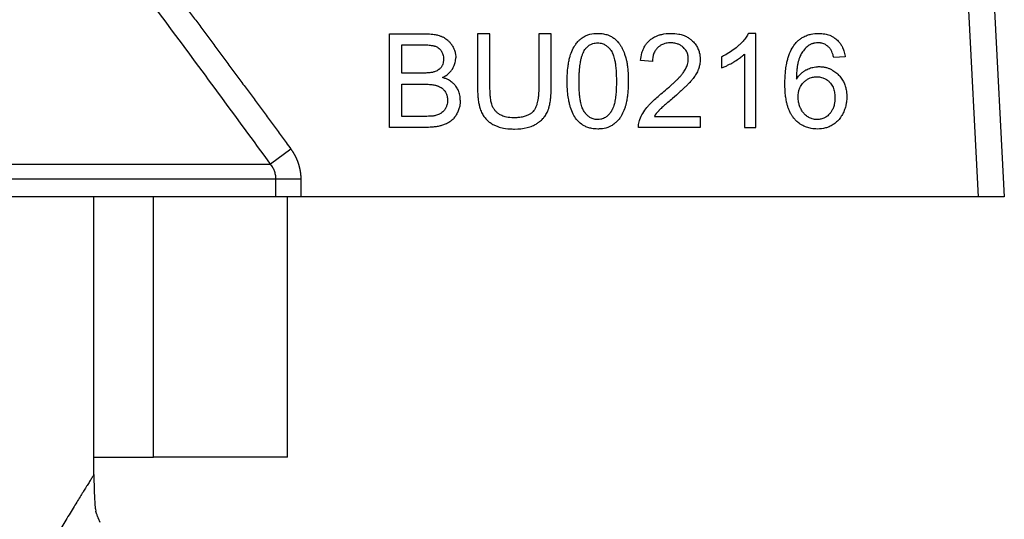
# Model space of a CAD drawing. Units: millimetres. Extents: x 0 to 21737, y -7 to 14850.
# Drawn here: x 10023 to 10050, y 11989 to 12003 of the extents above; entities that cross this region are included whole.
import ezdxf

# ---------------------------------------------------------------- set-up
doc = ezdxf.new("R2010")
doc.units = ezdxf.units.MM
doc.linetypes.add('K5LT_THIN', pattern=[0])
doc.layers.add('R', color=1, linetype='Continuous', true_color=0xff0000)
doc.layers.add('WELDING', color=7, linetype='Continuous', true_color=0xffffff)

msp = doc.modelspace()

# ---------------------------------------------------------------- linework, layer by layer
at = {"layer": 'R', "color": 7, "linetype": 'K5LT_THIN', "lineweight": 30}
for p, q in [((10048.864, 12014.018), (10049.681, 11998.429)), ((10049.598, 12014.057), (10050.417, 11998.429)), ((10033.047, 12003.039), (10034.039, 12003.039)), ((10033.047, 12000.393), (10033.047, 12003.039)), ((10035.885, 12003.039), (10035.534, 12003.039)), ((10035.534, 12003.039), (10035.534, 12001.51)), ((10035.885, 12001.512), (10035.885, 12003.039)), ((10037.264, 12003.039), (10037.264, 12001.512)), ((10037.615, 12003.039), (10037.264, 12003.039)), ((10037.615, 12001.51), (10037.615, 12003.039)), ((10043.399, 12003.049), (10043.189, 12003.049)), ((10043.399, 12000.393), (10043.399, 12003.049)), ((10033.398, 12001.928), (10033.398, 12002.726)), ((10033.398, 12002.726), (10033.926, 12002.726)), ((10040.475, 12002.25), (10040.14, 12002.285)), ((10042.425, 12002.385), (10042.425, 12002.071)), ((10043.074, 12002.462), (10043.074, 12000.393)), ((10045.92, 12002.389), (10045.597, 12002.363)), ((10033.969, 12001.928), (10033.398, 12001.928)), ((10033.398, 12001.615), (10034.009, 12001.615)), ((10033.398, 12000.705), (10033.398, 12001.615)), ((10034.057, 12000.705), (10033.398, 12000.705)), ((10040.531, 12000.705), (10041.828, 12000.705)), ((10041.828, 12000.705), (10041.828, 12000.393)), ((10034.055, 12000.393), (10033.047, 12000.393)), ((10041.828, 12000.393), (10040.079, 12000.393)), ((10043.074, 12000.393), (10043.399, 12000.393)), ((10030.262, 11999.776), (10029.687, 11999.354)), ((9997.647, 11999.354), (10029.687, 11999.354)), ((10029.837, 11998.933), (9997.497, 11998.933)), ((10030.54, 11998.933), (10029.837, 11998.933)), ((10029.837, 11998.429), (10029.837, 11998.933)), ((10030.54, 11998.933), (10030.54, 11998.429)), ((10029.837, 11998.429), (10009.992, 11998.429)), ((10024.692, 11990.59), (10024.692, 11998.429)), ((10026.376, 11991.079), (10026.376, 11998.429)), ((10030.54, 11998.429), (10029.837, 11998.429)), ((10030.167, 11991.079), (10030.167, 11998.429)), ((10049.681, 11998.429), (10030.54, 11998.429)), ((10050.417, 11998.429), (10049.681, 11998.429)), ((10024.692, 11991.079), (10026.376, 11991.079)), ((10030.167, 11991.079), (10026.376, 11991.079))]:
    msp.add_line(p, q, dxfattribs=at)
at = {"layer": 'WELDING', "color": 7, "linetype": 'K5LT_THIN', "lineweight": 30}
for p, q in [((10024.707, 11990.009), (10024.708, 11989.993)), ((10024.708, 11989.993), (10024.709, 11989.971)), ((10024.709, 11989.971), (10024.71, 11989.939)), ((10024.71, 11989.939), (10024.712, 11989.894)), ((10024.712, 11989.894), (10024.716, 11989.827)), ((10024.716, 11989.827), (10024.723, 11989.734)), ((10024.723, 11989.734), (10024.729, 11989.674)), ((10024.729, 11989.674), (10024.73, 11989.67)), ((10024.73, 11989.67), (10024.731, 11989.662)), ((10024.731, 11989.662), (10024.733, 11989.646)), ((10024.733, 11989.646), (10024.738, 11989.616)), ((10024.738, 11989.616), (10024.749, 11989.563)), ((10024.77, 11989.486), (10024.749, 11989.563)), ((10024.818, 11989.357), (10024.86, 11989.244))]:
    msp.add_line(p, q, dxfattribs=at)
for points, knots in [([(10025.792, 12005.779), (10025.868, 12005.679), (10025.944, 12005.579), (10026.098, 12005.377), (10026.174, 12005.275), (10026.328, 12005.072), (10026.405, 12004.971), (10026.558, 12004.768), (10026.634, 12004.666), (10026.787, 12004.463), (10026.864, 12004.361), (10027.017, 12004.158), (10027.093, 12004.056), (10027.246, 12003.852), (10027.322, 12003.75), (10027.474, 12003.547), (10027.55, 12003.445), (10027.703, 12003.241), (10027.779, 12003.139), (10027.931, 12002.935), (10028.007, 12002.832), (10028.158, 12002.628), (10028.234, 12002.526), (10028.386, 12002.322), (10028.462, 12002.219), (10028.613, 12002.015), (10028.689, 12001.913), (10028.84, 12001.708), (10028.916, 12001.606), (10029.067, 12001.401), (10029.142, 12001.298), (10029.293, 12001.094), (10029.369, 12000.991), (10029.52, 12000.786), (10029.595, 12000.684), (10029.746, 12000.479), (10029.821, 12000.376), (10029.972, 12000.171), (10030.047, 12000.068), (10030.169, 11999.902), (10030.215, 11999.839), (10030.262, 11999.776)], [0, 0, 0, 0, 1.009999, 1.009999, 2.029978, 2.029978, 3.049945, 3.049945, 4.069904, 4.069904, 5.089861, 5.089861, 6.109819, 6.109819, 7.129781, 7.129781, 8.14975, 8.14975, 9.169727, 9.169727, 10.189714, 10.189714, 11.209711, 11.209711, 12.229717, 12.229717, 13.249732, 13.249732, 14.269754, 14.269754, 15.289782, 15.289782, 16.309812, 16.309812, 17.329843, 17.329843, 18.34987, 18.34987, 19.36989, 19.36989, 20, 20, 20, 20]), ([(10034.039, 12003.039), (10034.101, 12003.039), (10034.192, 12003.035), (10034.319, 12003.019), (10034.407, 12003), (10034.475, 12002.979), (10034.519, 12002.961), (10034.551, 12002.946), (10034.592, 12002.925), (10034.64, 12002.895), (10034.695, 12002.852), (10034.752, 12002.796), (10034.791, 12002.745), (10034.83, 12002.683), (10034.862, 12002.624), (10034.894, 12002.535), (10034.913, 12002.45), (10034.917, 12002.389), (10034.917, 12002.361)], [0, 0, 0, 0, 2.841602, 4.154211, 5.772428, 6.949584, 7.423628, 7.92286, 8.566998, 9.508525, 10.487673, 11.763436, 13.138644, 13.442234, 15.069565, 16.201695, 17.742598, 19, 19, 19, 19]), ([(10038.067, 12001.698), (10038.067, 12001.769), (10038.07, 12001.907), (10038.086, 12002.094), (10038.11, 12002.25), (10038.133, 12002.352), (10038.155, 12002.43), (10038.189, 12002.53), (10038.24, 12002.641), (10038.314, 12002.755), (10038.375, 12002.828), (10038.431, 12002.88), (10038.489, 12002.926), (10038.557, 12002.968), (10038.64, 12003.003), (10038.761, 12003.039), (10038.856, 12003.049), (10038.93, 12003.049)], [0, 0, 0, 0, 2.149736, 4.140155, 5.548494, 6.836101, 7.235894, 7.992356, 9.980887, 10.843959, 12.054322, 12.809304, 13.110565, 14.238363, 15.192523, 15.791477, 18, 18, 18, 18]), ([(10038.93, 12003.049), (10038.984, 12003.049), (10039.081, 12003.041), (10039.202, 12003.01), (10039.282, 12002.975), (10039.352, 12002.936), (10039.429, 12002.882), (10039.492, 12002.819), (10039.534, 12002.766), (10039.554, 12002.738), (10039.584, 12002.692), (10039.634, 12002.603), (10039.677, 12002.5), (10039.705, 12002.416), (10039.717, 12002.377), (10039.725, 12002.348), (10039.733, 12002.318), (10039.743, 12002.276), (10039.756, 12002.211), (10039.771, 12002.109), (10039.784, 12001.97), (10039.79, 12001.828), (10039.791, 12001.733), (10039.791, 12001.698)], [0, 0, 0, 0, 2.159895, 3.832652, 4.946173, 5.653377, 6.991661, 8.698089, 9.180766, 9.6496, 10.097758, 11.37129, 13.681787, 14.519754, 14.909343, 15.304868, 15.716192, 16.138942, 17.015995, 18.366658, 20.219879, 22.568318, 24, 24, 24, 24]), ([(10040.14, 12002.285), (10040.146, 12002.355), (10040.167, 12002.474), (10040.215, 12002.605), (10040.262, 12002.692), (10040.31, 12002.764), (10040.364, 12002.823), (10040.414, 12002.868), (10040.456, 12002.9), (10040.509, 12002.934), (10040.573, 12002.968), (10040.65, 12002.998), (10040.791, 12003.038), (10040.911, 12003.049), (10040.999, 12003.049)], [0, 0, 0, 0, 2.502486, 4.15866, 4.881998, 5.962681, 7.1712, 7.666665, 8.311329, 9.029353, 9.853007, 10.84205, 11.905516, 15, 15, 15, 15]), ([(10040.999, 12003.049), (10041.072, 12003.049), (10041.19, 12003.04), (10041.335, 12003.001), (10041.422, 12002.964), (10041.496, 12002.923), (10041.548, 12002.886), (10041.588, 12002.851), (10041.637, 12002.805), (10041.699, 12002.734), (10041.762, 12002.625), (10041.812, 12002.487), (10041.824, 12002.381), (10041.824, 12002.315)], [0, 0, 0, 0, 2.48268, 3.958736, 5.061312, 5.707823, 6.799769, 7.235675, 7.491389, 9.077046, 10.403765, 11.771185, 14, 14, 14, 14]), ([(10043.189, 12003.049), (10043.171, 12003.012), (10043.125, 12002.936), (10043.045, 12002.837), (10042.973, 12002.762), (10042.919, 12002.711), (10042.792, 12002.597), (10042.627, 12002.486), (10042.466, 12002.405), (10042.425, 12002.385)], [0, 0, 0, 0, 1.202645, 2.572748, 3.71297, 4.218055, 4.752866, 8.680696, 10, 10, 10, 10]), ([(10044.502, 12002.746), (10044.525, 12002.774), (10044.561, 12002.813), (10044.622, 12002.869), (10044.689, 12002.919), (10044.768, 12002.964), (10044.843, 12002.995), (10044.902, 12003.014), (10045.007, 12003.041), (10045.097, 12003.049), (10045.168, 12003.049)], [0, 0, 0, 0, 1.56398, 2.309486, 3.573484, 5.210323, 6.290102, 7.083957, 7.914385, 11, 11, 11, 11]), ([(10045.168, 12003.049), (10045.227, 12003.049), (10045.335, 12003.04), (10045.464, 12003.004), (10045.56, 12002.96), (10045.624, 12002.919), (10045.68, 12002.875), (10045.731, 12002.826), (10045.786, 12002.76), (10045.842, 12002.668), (10045.89, 12002.548), (10045.912, 12002.451), (10045.919, 12002.395), (10045.92, 12002.389)], [0, 0, 0, 0, 2.246468, 4.078733, 5.089688, 6.225496, 6.960165, 7.805493, 8.902999, 10.223514, 11.885973, 13.783847, 14, 14, 14, 14]), ([(10033.926, 12002.726), (10033.97, 12002.726), (10034.038, 12002.725), (10034.128, 12002.721), (10034.191, 12002.715), (10034.243, 12002.708), (10034.279, 12002.702), (10034.303, 12002.696), (10034.33, 12002.689), (10034.362, 12002.677), (10034.405, 12002.656), (10034.445, 12002.627), (10034.481, 12002.591), (10034.504, 12002.56), (10034.521, 12002.532), (10034.538, 12002.498), (10034.564, 12002.428), (10034.572, 12002.366), (10034.572, 12002.321)], [0, 0, 0, 0, 2.877524, 4.404091, 5.805182, 7.003705, 7.78976, 8.197521, 8.581395, 9.576743, 10.404958, 11.692158, 12.801523, 13.655027, 14.201176, 14.939977, 16.102856, 19, 19, 19, 19]), ([(10038.402, 12001.698), (10038.402, 12001.768), (10038.404, 12001.877), (10038.413, 12002.023), (10038.424, 12002.126), (10038.437, 12002.211), (10038.452, 12002.294), (10038.472, 12002.376), (10038.5, 12002.459), (10038.531, 12002.529), (10038.555, 12002.572), (10038.569, 12002.591)], [0, 0, 0, 0, 2.759981, 4.274874, 5.689328, 6.799375, 7.673956, 8.985398, 10.090476, 11.08387, 12, 12, 12, 12]), ([(10038.569, 12002.591), (10038.586, 12002.616), (10038.617, 12002.653), (10038.666, 12002.697), (10038.709, 12002.725), (10038.751, 12002.747), (10038.822, 12002.773), (10038.881, 12002.781), (10038.926, 12002.781)], [0, 0, 0, 0, 1.921652, 3.078592, 4.191984, 5.216016, 6.126132, 9, 9, 9, 9]), ([(10038.926, 12002.781), (10038.951, 12002.781), (10038.995, 12002.777), (10039.057, 12002.762), (10039.107, 12002.742), (10039.147, 12002.72), (10039.197, 12002.685), (10039.238, 12002.648), (10039.27, 12002.61), (10039.284, 12002.592), (10039.296, 12002.577), (10039.317, 12002.548), (10039.341, 12002.505), (10039.367, 12002.444), (10039.388, 12002.378), (10039.41, 12002.293), (10039.429, 12002.182), (10039.445, 12002.04), (10039.454, 12001.875), (10039.456, 12001.758), (10039.456, 12001.698)], [0, 0, 0, 0, 1.166063, 2.088588, 2.956519, 3.666601, 4.253783, 5.797305, 6.239154, 6.556313, 6.878702, 7.142362, 8.224026, 9.180293, 10.24888, 11.460106, 13.297307, 15.538823, 18.149556, 21, 21, 21, 21]), ([(10040.991, 12002.781), (10040.947, 12002.781), (10040.877, 12002.775), (10040.79, 12002.75), (10040.736, 12002.727), (10040.683, 12002.696), (10040.627, 12002.653), (10040.578, 12002.598), (10040.542, 12002.542), (10040.51, 12002.475), (10040.483, 12002.38), (10040.476, 12002.3), (10040.475, 12002.255), (10040.475, 12002.25)], [0, 0, 0, 0, 2.211959, 3.525278, 4.526842, 5.143257, 6.613631, 8.017171, 8.838318, 9.950484, 11.777594, 13.752788, 14, 14, 14, 14]), ([(10041.489, 12002.323), (10041.489, 12002.351), (10041.486, 12002.394), (10041.472, 12002.456), (10041.455, 12002.502), (10041.429, 12002.554), (10041.397, 12002.601), (10041.358, 12002.643), (10041.31, 12002.685), (10041.251, 12002.724), (10041.177, 12002.755), (10041.09, 12002.776), (10041.029, 12002.781), (10040.991, 12002.781)], [0, 0, 0, 0, 1.540069, 2.399128, 3.51033, 4.261968, 5.589945, 6.697394, 7.437525, 9.09323, 10.588056, 11.905329, 14, 14, 14, 14]), ([(10044.218, 12001.631), (10044.218, 12001.732), (10044.223, 12001.866), (10044.243, 12002.059), (10044.264, 12002.189), (10044.29, 12002.301), (10044.328, 12002.43), (10044.386, 12002.578), (10044.462, 12002.697), (10044.502, 12002.746)], [0, 0, 0, 0, 2.610892, 3.420242, 4.943423, 5.962268, 6.37508, 8.388427, 10, 10, 10, 10]), ([(10044.875, 12002.696), (10044.832, 12002.665), (10044.76, 12002.595), (10044.692, 12002.493), (10044.657, 12002.424), (10044.642, 12002.389), (10044.632, 12002.367), (10044.62, 12002.335), (10044.603, 12002.283), (10044.583, 12002.208), (10044.566, 12002.116), (10044.552, 12002.002), (10044.543, 12001.881), (10044.541, 12001.794), (10044.541, 12001.756)], [0, 0, 0, 0, 2.305892, 4.336111, 5.302333, 5.647933, 5.998771, 6.36628, 7.137906, 8.376099, 9.742269, 11.215125, 13.312916, 15, 15, 15, 15]), ([(10045.148, 12002.783), (10045.121, 12002.783), (10045.084, 12002.78), (10045.037, 12002.771), (10045.004, 12002.762), (10044.971, 12002.75), (10044.926, 12002.73), (10044.895, 12002.711), (10044.875, 12002.696)], [0, 0, 0, 0, 2.442246, 3.416976, 4.475314, 5.618066, 6.680881, 9, 9, 9, 9]), ([(10045.474, 12002.644), (10045.455, 12002.664), (10045.414, 12002.7), (10045.352, 12002.738), (10045.292, 12002.762), (10045.248, 12002.773), (10045.199, 12002.781), (10045.17, 12002.783), (10045.148, 12002.783)], [0, 0, 0, 0, 2.058867, 4.016594, 5.371003, 6.844818, 7.360511, 9, 9, 9, 9]), ([(10045.597, 12002.363), (10045.589, 12002.398), (10045.574, 12002.455), (10045.547, 12002.525), (10045.517, 12002.586), (10045.493, 12002.623), (10045.474, 12002.644)], [0, 0, 0, 0, 2.41365, 4.033025, 5.104222, 7, 7, 7, 7]), ([(10034.572, 12002.321), (10034.572, 12002.286), (10034.566, 12002.228), (10034.546, 12002.163), (10034.525, 12002.121), (10034.503, 12002.087), (10034.474, 12002.053), (10034.421, 12002.008), (10034.363, 12001.978), (10034.315, 12001.961), (10034.303, 12001.958)], [0, 0, 0, 0, 2.397792, 3.86162, 4.554104, 5.560324, 6.624971, 7.561464, 10.211683, 11, 11, 11, 11]), ([(10034.545, 12001.801), (10034.591, 12001.823), (10034.665, 12001.868), (10034.754, 12001.947), (10034.8, 12002.003), (10034.823, 12002.04), (10034.841, 12002.07), (10034.872, 12002.13), (10034.901, 12002.215), (10034.915, 12002.298), (10034.917, 12002.343), (10034.917, 12002.361)], [0, 0, 0, 0, 2.60935, 4.331368, 5.9995, 6.270591, 6.540714, 7.779024, 9.688582, 11.09499, 12, 12, 12, 12]), ([(10040.757, 12001.371), (10040.814, 12001.418), (10040.911, 12001.5), (10041.03, 12001.606), (10041.113, 12001.685), (10041.177, 12001.747), (10041.233, 12001.806), (10041.274, 12001.852), (10041.303, 12001.887), (10041.329, 12001.919), (10041.37, 12001.975), (10041.421, 12002.058), (10041.463, 12002.156), (10041.485, 12002.245), (10041.489, 12002.297), (10041.489, 12002.323)], [0, 0, 0, 0, 2.931304, 4.931041, 6.17448, 7.334769, 8.385625, 9.321028, 9.744125, 10.160104, 10.911961, 12.441092, 13.940039, 15.019431, 16, 16, 16, 16]), ([(10041.824, 12002.315), (10041.824, 12002.266), (10041.816, 12002.182), (10041.79, 12002.083), (10041.77, 12002.027), (10041.743, 12001.962), (10041.699, 12001.881), (10041.634, 12001.788), (10041.577, 12001.717), (10041.535, 12001.67), (10041.492, 12001.624), (10041.441, 12001.572), (10041.361, 12001.495), (10041.228, 12001.373), (10041.116, 12001.276), (10041.043, 12001.214)], [0, 0, 0, 0, 1.693059, 2.863127, 3.520078, 3.734203, 5.279308, 6.683234, 7.645762, 8.415626, 8.857829, 9.818451, 10.903189, 12.668156, 16, 16, 16, 16]), ([(10042.425, 12002.071), (10042.461, 12002.084), (10042.527, 12002.112), (10042.636, 12002.165), (10042.715, 12002.209), (10042.812, 12002.266), (10042.901, 12002.322), (10043, 12002.396), (10043.054, 12002.443), (10043.074, 12002.462)], [0, 0, 0, 0, 1.52331, 2.790667, 4.780749, 5.097786, 7.197208, 8.900685, 10, 10, 10, 10]), ([(10044.541, 12001.756), (10044.567, 12001.797), (10044.618, 12001.864), (10044.7, 12001.941), (10044.763, 12001.986), (10044.81, 12002.014), (10044.856, 12002.037), (10044.931, 12002.069), (10045.029, 12002.097), (10045.121, 12002.108), (10045.168, 12002.109), (10045.184, 12002.109)], [0, 0, 0, 0, 2.306294, 3.907711, 5.266804, 5.932467, 6.502644, 7.656398, 9.793372, 11.260121, 12, 12, 12, 12]), ([(10045.184, 12002.109), (10045.217, 12002.109), (10045.282, 12002.105), (10045.374, 12002.089), (10045.459, 12002.062), (10045.525, 12002.032), (10045.602, 12001.988), (10045.669, 12001.937), (10045.73, 12001.879), (10045.788, 12001.816), (10045.835, 12001.751), (10045.886, 12001.657), (10045.922, 12001.568), (10045.956, 12001.434), (10045.966, 12001.33), (10045.966, 12001.26), (10045.966, 12001.252)], [0, 0, 0, 0, 1.310785, 2.547125, 3.683426, 4.799084, 5.391514, 7.147753, 8.106645, 8.69181, 10.513822, 11.261136, 12.872943, 14.282097, 16.678745, 17, 17, 17, 17]), ([(10034.303, 12001.958), (10034.291, 12001.954), (10034.27, 12001.949), (10034.239, 12001.943), (10034.207, 12001.939), (10034.166, 12001.935), (10034.121, 12001.931), (10034.054, 12001.928), (10034.004, 12001.928), (10033.969, 12001.928)], [0, 0, 0, 0, 1.190435, 1.841853, 2.867522, 4.084551, 5.493021, 6.875776, 10, 10, 10, 10]), ([(10035.046, 12001.159), (10035.046, 12001.195), (10035.042, 12001.256), (10035.026, 12001.338), (10035, 12001.419), (10034.965, 12001.492), (10034.923, 12001.553), (10034.879, 12001.607), (10034.813, 12001.671), (10034.724, 12001.73), (10034.631, 12001.773), (10034.575, 12001.792), (10034.545, 12001.801)], [0, 0, 0, 0, 1.57818, 2.727458, 3.681382, 5.351334, 6.285162, 6.947116, 8.453996, 10.375342, 11.632299, 13, 13, 13, 13]), ([(10044.591, 12001.25), (10044.591, 12001.298), (10044.598, 12001.377), (10044.625, 12001.475), (10044.656, 12001.546), (10044.694, 12001.607), (10044.731, 12001.652), (10044.766, 12001.686), (10044.792, 12001.709), (10044.822, 12001.732), (10044.854, 12001.753), (10044.893, 12001.774), (10044.941, 12001.795), (10045.015, 12001.817), (10045.077, 12001.823), (10045.117, 12001.823)], [0, 0, 0, 0, 2.661416, 4.313931, 5.594875, 6.924582, 8.277862, 8.819651, 9.606244, 10.16259, 10.917084, 11.748258, 12.559479, 13.788187, 16, 16, 16, 16]), ([(10045.117, 12001.823), (10045.152, 12001.823), (10045.209, 12001.818), (10045.283, 12001.799), (10045.335, 12001.778), (10045.393, 12001.747), (10045.44, 12001.711), (10045.482, 12001.67), (10045.514, 12001.633), (10045.548, 12001.585), (10045.59, 12001.503), (10045.615, 12001.415), (10045.629, 12001.316), (10045.632, 12001.263), (10045.632, 12001.232)], [0, 0, 0, 0, 1.76858, 2.906413, 3.875714, 4.630398, 6.273749, 6.885885, 7.635677, 8.762291, 9.884123, 12.310327, 13.40268, 15, 15, 15, 15]), ([(10034.009, 12001.615), (10034.051, 12001.615), (10034.118, 12001.614), (10034.207, 12001.607), (10034.272, 12001.599), (10034.323, 12001.59), (10034.364, 12001.58), (10034.408, 12001.567), (10034.454, 12001.548), (10034.508, 12001.517), (10034.56, 12001.476), (10034.608, 12001.42), (10034.642, 12001.361), (10034.662, 12001.313), (10034.68, 12001.249), (10034.685, 12001.199), (10034.685, 12001.161)], [0, 0, 0, 0, 2.374067, 3.659124, 4.861283, 5.928789, 6.561049, 7.148602, 8.439572, 9.331266, 10.546076, 12.082168, 13.357318, 14.271025, 14.918304, 17, 17, 17, 17]), ([(10035.534, 12001.51), (10035.534, 12001.435), (10035.537, 12001.317), (10035.554, 12001.161), (10035.573, 12001.049), (10035.595, 12000.959), (10035.62, 12000.882), (10035.654, 12000.799), (10035.707, 12000.707), (10035.781, 12000.617), (10035.851, 12000.554), (10035.915, 12000.51), (10035.965, 12000.48), (10036.03, 12000.447), (10036.127, 12000.408), (10036.293, 12000.365), (10036.453, 12000.35), (10036.558, 12000.348), (10036.58, 12000.348)], [0, 0, 0, 0, 2.409157, 3.699491, 4.897579, 5.943351, 6.642524, 7.4236, 8.772955, 9.948366, 11.086211, 11.717635, 12.386364, 12.92597, 13.991924, 15.68567, 18.293958, 19, 19, 19, 19]), ([(10036.55, 12000.665), (10036.484, 12000.665), (10036.369, 12000.675), (10036.231, 12000.719), (10036.139, 12000.769), (10036.073, 12000.82), (10036.027, 12000.868), (10035.984, 12000.928), (10035.959, 12000.976), (10035.938, 12001.032), (10035.925, 12001.076), (10035.913, 12001.13), (10035.903, 12001.19), (10035.894, 12001.267), (10035.886, 12001.379), (10035.885, 12001.464), (10035.885, 12001.512)], [0, 0, 0, 0, 2.723528, 4.617749, 5.905038, 6.965504, 8.011031, 8.625566, 9.975668, 10.184962, 11.053159, 11.872079, 12.430366, 13.507385, 15.043774, 17, 17, 17, 17]), ([(10037.264, 12001.512), (10037.264, 12001.451), (10037.261, 12001.355), (10037.248, 12001.228), (10037.233, 12001.138), (10037.216, 12001.068), (10037.195, 12000.999), (10037.171, 12000.943), (10037.138, 12000.888), (10037.114, 12000.856), (10037.086, 12000.826), (10037.06, 12000.802), (10037.027, 12000.778), (10036.978, 12000.748), (10036.919, 12000.721), (10036.85, 12000.699), (10036.772, 12000.681), (10036.672, 12000.668), (10036.59, 12000.665), (10036.55, 12000.665)], [0, 0, 0, 0, 2.893113, 4.42704, 5.84622, 7.067976, 7.763432, 9.192619, 9.861085, 10.72635, 11.035612, 11.774174, 12.352508, 12.891002, 14.457216, 15.341022, 16.211205, 18.144611, 20, 20, 20, 20]), ([(10036.58, 12000.348), (10036.699, 12000.348), (10036.875, 12000.364), (10037.058, 12000.423), (10037.139, 12000.461), (10037.179, 12000.483), (10037.229, 12000.514), (10037.297, 12000.562), (10037.372, 12000.631), (10037.442, 12000.716), (10037.488, 12000.791), (10037.517, 12000.855), (10037.537, 12000.908), (10037.553, 12000.958), (10037.574, 12001.041), (10037.592, 12001.138), (10037.608, 12001.28), (10037.614, 12001.403), (10037.615, 12001.485), (10037.615, 12001.51)], [0, 0, 0, 0, 4.011976, 5.763912, 6.403171, 7.00812, 7.294237, 8.362603, 9.787558, 10.683157, 12.042795, 12.693157, 13.015523, 13.949763, 14.428145, 15.892828, 17.244114, 19.170648, 20, 20, 20, 20]), ([(10038.329, 12000.621), (10038.293, 12000.666), (10038.227, 12000.773), (10038.169, 12000.92), (10038.131, 12001.056), (10038.104, 12001.186), (10038.078, 12001.371), (10038.068, 12001.549), (10038.067, 12001.666), (10038.067, 12001.698)], [0, 0, 0, 0, 1.539495, 3.327618, 4.184055, 5.281502, 6.880661, 9.145677, 10, 10, 10, 10]), ([(10038.93, 12000.615), (10038.905, 12000.615), (10038.861, 12000.618), (10038.8, 12000.633), (10038.751, 12000.653), (10038.711, 12000.675), (10038.661, 12000.71), (10038.621, 12000.747), (10038.589, 12000.784), (10038.574, 12000.802), (10038.563, 12000.817), (10038.553, 12000.831), (10038.537, 12000.855), (10038.516, 12000.892), (10038.492, 12000.949), (10038.47, 12001.014), (10038.449, 12001.099), (10038.429, 12001.21), (10038.413, 12001.352), (10038.403, 12001.518), (10038.402, 12001.636), (10038.402, 12001.698)], [0, 0, 0, 0, 1.207551, 2.164411, 3.066055, 3.806285, 4.41904, 6.031152, 6.492638, 6.823851, 7.160483, 7.435723, 7.651449, 8.563455, 9.55885, 10.668562, 11.926271, 13.843726, 16.202662, 18.968478, 22, 22, 22, 22]), ([(10039.456, 12001.698), (10039.456, 12001.629), (10039.454, 12001.512), (10039.446, 12001.378), (10039.437, 12001.287), (10039.429, 12001.218), (10039.416, 12001.141), (10039.402, 12001.073), (10039.384, 12001.005), (10039.364, 12000.945), (10039.342, 12000.895), (10039.325, 12000.863), (10039.31, 12000.839), (10039.292, 12000.814), (10039.258, 12000.77), (10039.215, 12000.726), (10039.165, 12000.687), (10039.118, 12000.658), (10039.066, 12000.636), (10039.001, 12000.619), (10038.959, 12000.615), (10038.93, 12000.615)], [0, 0, 0, 0, 3.484627, 5.799786, 6.520027, 7.9179, 9.193615, 10.34617, 11.355562, 12.682711, 13.422047, 14.062802, 14.442943, 14.806203, 15.619465, 17.183459, 17.792713, 18.733491, 19.923128, 20.566344, 22, 22, 22, 22]), ([(10039.791, 12001.698), (10039.791, 12001.625), (10039.788, 12001.5), (10039.776, 12001.342), (10039.759, 12001.211), (10039.74, 12001.105), (10039.718, 12001.019), (10039.701, 12000.962), (10039.672, 12000.876), (10039.629, 12000.777), (10039.562, 12000.668), (10039.501, 12000.589), (10039.437, 12000.526), (10039.368, 12000.471), (10039.297, 12000.428), (10039.22, 12000.395), (10039.113, 12000.362), (10039.018, 12000.35), (10038.942, 12000.348), (10038.93, 12000.348)], [0, 0, 0, 0, 2.445817, 4.15207, 5.243041, 6.785854, 7.739051, 8.187648, 8.752268, 10.766261, 11.738285, 12.989146, 14.067429, 14.716864, 15.917419, 16.821291, 17.47883, 19.609472, 20, 20, 20, 20]), ([(10045.138, 12000.348), (10045.079, 12000.348), (10044.974, 12000.357), (10044.836, 12000.393), (10044.733, 12000.438), (10044.641, 12000.492), (10044.564, 12000.553), (10044.509, 12000.608), (10044.479, 12000.641), (10044.458, 12000.666), (10044.427, 12000.707), (10044.385, 12000.773), (10044.344, 12000.855), (10044.31, 12000.944), (10044.283, 12001.034), (10044.258, 12001.142), (10044.236, 12001.278), (10044.221, 12001.446), (10044.218, 12001.567), (10044.218, 12001.631)], [0, 0, 0, 0, 1.967906, 3.521539, 4.748753, 5.724584, 7.097783, 8.049217, 8.31305, 8.577398, 9.180694, 10.026254, 11.184983, 12.243811, 13.229546, 14.342353, 15.955231, 17.829999, 20, 20, 20, 20]), ([(10035.046, 12001.159), (10035.046, 12001.104), (10035.037, 12001.013), (10035.006, 12000.905), (10034.983, 12000.849), (10034.97, 12000.82), (10034.946, 12000.773), (10034.904, 12000.702), (10034.843, 12000.628), (10034.792, 12000.582), (10034.723, 12000.531), (10034.635, 12000.485), (10034.539, 12000.452), (10034.453, 12000.429), (10034.362, 12000.412), (10034.221, 12000.396), (10034.119, 12000.393), (10034.055, 12000.393)], [0, 0, 0, 0, 2.102182, 3.443199, 4.234096, 4.39482, 4.677873, 6.200687, 7.524118, 8.320703, 8.790176, 10.749646, 12.0825, 12.6336, 14.129145, 15.579082, 18, 18, 18, 18]), ([(10034.685, 12001.161), (10034.685, 12001.137), (10034.682, 12001.088), (10034.667, 12001.015), (10034.646, 12000.963), (10034.619, 12000.913), (10034.593, 12000.874), (10034.55, 12000.828), (10034.515, 12000.8), (10034.482, 12000.78), (10034.448, 12000.763), (10034.386, 12000.738), (10034.332, 12000.724), (10034.295, 12000.718)], [0, 0, 0, 0, 1.600323, 3.100868, 4.843424, 5.146346, 6.795316, 7.889011, 9.179436, 9.671013, 10.399396, 11.622002, 14, 14, 14, 14]), ([(10040.118, 12000.619), (10040.14, 12000.679), (10040.199, 12000.798), (10040.295, 12000.93), (10040.392, 12001.04), (10040.483, 12001.132), (10040.609, 12001.247), (10040.703, 12001.327), (10040.757, 12001.371)], [0, 0, 0, 0, 1.72291, 3.581785, 4.405891, 5.677121, 7.087699, 9, 9, 9, 9]), ([(10041.043, 12001.214), (10040.999, 12001.176), (10040.94, 12001.127), (10040.865, 12001.062), (10040.818, 12001.021), (10040.767, 12000.977), (10040.723, 12000.936), (10040.691, 12000.905), (10040.672, 12000.886), (10040.658, 12000.871), (10040.607, 12000.814), (10040.564, 12000.758), (10040.531, 12000.705)], [0, 0, 0, 0, 3.135799, 4.118813, 5.350352, 6.482311, 7.755668, 8.59494, 8.860244, 9.201605, 9.675626, 13, 13, 13, 13]), ([(10045.129, 12000.615), (10045.105, 12000.615), (10045.058, 12000.618), (10044.978, 12000.637), (10044.917, 12000.663), (10044.872, 12000.688), (10044.839, 12000.709), (10044.801, 12000.738), (10044.764, 12000.776), (10044.719, 12000.828), (10044.687, 12000.879), (10044.663, 12000.929), (10044.648, 12000.962), (10044.625, 12001.021), (10044.599, 12001.119), (10044.591, 12001.203), (10044.591, 12001.25)], [0, 0, 0, 0, 1.33844, 2.598644, 4.514908, 4.961975, 5.43419, 6.676003, 7.578217, 8.355318, 10.435904, 10.916257, 11.403169, 12.401725, 14.409294, 17, 17, 17, 17]), ([(10045.632, 12001.232), (10045.632, 12001.169), (10045.623, 12001.066), (10045.588, 12000.952), (10045.554, 12000.878), (10045.524, 12000.829), (10045.495, 12000.793), (10045.467, 12000.761), (10045.436, 12000.731), (10045.395, 12000.698), (10045.358, 12000.674), (10045.312, 12000.651), (10045.248, 12000.627), (10045.184, 12000.616), (10045.14, 12000.615), (10045.129, 12000.615)], [0, 0, 0, 0, 3.448501, 5.464621, 6.392276, 7.889696, 8.5316, 8.901566, 10.167463, 10.851731, 11.752323, 12.534402, 13.597377, 15.448768, 16, 16, 16, 16]), ([(10045.966, 12001.252), (10045.966, 12001.202), (10045.961, 12001.118), (10045.936, 12000.989), (10045.904, 12000.89), (10045.861, 12000.792), (10045.82, 12000.718), (10045.771, 12000.648), (10045.711, 12000.577), (10045.632, 12000.505), (10045.542, 12000.448), (10045.472, 12000.414), (10045.418, 12000.393), (10045.311, 12000.36), (10045.215, 12000.348), (10045.138, 12000.348)], [0, 0, 0, 0, 1.755131, 2.936084, 4.596953, 5.38471, 6.675417, 7.526205, 8.381124, 9.914425, 11.260339, 12.091023, 12.645155, 13.297744, 16, 16, 16, 16]), ([(10034.295, 12000.718), (10034.286, 12000.716), (10034.266, 12000.713), (10034.229, 12000.71), (10034.174, 12000.707), (10034.115, 12000.706), (10034.072, 12000.705), (10034.057, 12000.705)], [0, 0, 0, 0, 0.925197, 2.07869, 3.685241, 6.545527, 8, 8, 8, 8]), ([(10038.93, 12000.348), (10038.874, 12000.348), (10038.777, 12000.356), (10038.649, 12000.389), (10038.55, 12000.432), (10038.447, 12000.497), (10038.377, 12000.563), (10038.335, 12000.613), (10038.329, 12000.621)], [0, 0, 0, 0, 2.224967, 3.81181, 5.21057, 6.445035, 8.60645, 9, 9, 9, 9]), ([(10040.079, 12000.393), (10040.078, 12000.421), (10040.081, 12000.476), (10040.095, 12000.551), (10040.11, 12000.597), (10040.118, 12000.619)], [0, 0, 0, 0, 2.221894, 4.222181, 6, 6, 6, 6]), ([(10030.262, 11999.776), (10030.264, 11999.773), (10030.265, 11999.771), (10030.269, 11999.766), (10030.271, 11999.763), (10030.274, 11999.758), (10030.276, 11999.756), (10030.28, 11999.751), (10030.281, 11999.748), (10030.285, 11999.743), (10030.287, 11999.74), (10030.29, 11999.735), (10030.292, 11999.733), (10030.296, 11999.727), (10030.297, 11999.725), (10030.301, 11999.72), (10030.302, 11999.717), (10030.306, 11999.712), (10030.308, 11999.709), (10030.311, 11999.704), (10030.313, 11999.701), (10030.316, 11999.696), (10030.318, 11999.693), (10030.321, 11999.688), (10030.323, 11999.685), (10030.326, 11999.68), (10030.328, 11999.677), (10030.331, 11999.672), (10030.333, 11999.669), (10030.336, 11999.664), (10030.338, 11999.661), (10030.341, 11999.655), (10030.342, 11999.653), (10030.346, 11999.647), (10030.347, 11999.644), (10030.35, 11999.639), (10030.352, 11999.636), (10030.355, 11999.63), (10030.357, 11999.628), (10030.36, 11999.622), (10030.361, 11999.619), (10030.364, 11999.614), (10030.366, 11999.611), (10030.369, 11999.605), (10030.371, 11999.602), (10030.374, 11999.597), (10030.375, 11999.594), (10030.378, 11999.588), (10030.38, 11999.585), (10030.382, 11999.579), (10030.384, 11999.577), (10030.387, 11999.571), (10030.388, 11999.568), (10030.391, 11999.562), (10030.393, 11999.559), (10030.395, 11999.553), (10030.397, 11999.551), (10030.4, 11999.545), (10030.401, 11999.542), (10030.404, 11999.536), (10030.405, 11999.533), (10030.408, 11999.527), (10030.409, 11999.524), (10030.412, 11999.518), (10030.413, 11999.515), (10030.416, 11999.509), (10030.417, 11999.506), (10030.42, 11999.501), (10030.421, 11999.498), (10030.424, 11999.492), (10030.425, 11999.489), (10030.427, 11999.483), (10030.429, 11999.48), (10030.431, 11999.474), (10030.432, 11999.471), (10030.435, 11999.465), (10030.436, 11999.462), (10030.438, 11999.456), (10030.44, 11999.453), (10030.442, 11999.447), (10030.443, 11999.444), (10030.445, 11999.438), (10030.447, 11999.435), (10030.449, 11999.428), (10030.45, 11999.425), (10030.452, 11999.419), (10030.453, 11999.416), (10030.456, 11999.41), (10030.457, 11999.407), (10030.459, 11999.401), (10030.46, 11999.398), (10030.462, 11999.392), (10030.463, 11999.389), (10030.465, 11999.383), (10030.466, 11999.38), (10030.468, 11999.374), (10030.469, 11999.371), (10030.471, 11999.365), (10030.472, 11999.361), (10030.474, 11999.355), (10030.475, 11999.352), (10030.477, 11999.346), (10030.478, 11999.343), (10030.48, 11999.337), (10030.481, 11999.334), (10030.482, 11999.328), (10030.483, 11999.325), (10030.485, 11999.319), (10030.486, 11999.315), (10030.488, 11999.309), (10030.489, 11999.306), (10030.49, 11999.3), (10030.491, 11999.297), (10030.493, 11999.291), (10030.494, 11999.288), (10030.495, 11999.282), (10030.496, 11999.279), (10030.497, 11999.272), (10030.498, 11999.269), (10030.5, 11999.263), (10030.501, 11999.26), (10030.502, 11999.254), (10030.503, 11999.251), (10030.504, 11999.245), (10030.505, 11999.242), (10030.506, 11999.236), (10030.507, 11999.232), (10030.508, 11999.226), (10030.509, 11999.223), (10030.51, 11999.217), (10030.511, 11999.214), (10030.512, 11999.208), (10030.513, 11999.205), (10030.514, 11999.199), (10030.514, 11999.196), (10030.516, 11999.19), (10030.516, 11999.186), (10030.517, 11999.18), (10030.518, 11999.177), (10030.519, 11999.171), (10030.52, 11999.168), (10030.521, 11999.162), (10030.521, 11999.159), (10030.522, 11999.153), (10030.523, 11999.15), (10030.523, 11999.144), (10030.524, 11999.141), (10030.525, 11999.135), (10030.525, 11999.131), (10030.526, 11999.125), (10030.527, 11999.122), (10030.527, 11999.116), (10030.528, 11999.113), (10030.529, 11999.107), (10030.529, 11999.104), (10030.53, 11999.098), (10030.53, 11999.095), (10030.531, 11999.089), (10030.531, 11999.086), (10030.532, 11999.08), (10030.532, 11999.077), (10030.533, 11999.071), (10030.533, 11999.068), (10030.534, 11999.062), (10030.534, 11999.059), (10030.534, 11999.053), (10030.535, 11999.05), (10030.535, 11999.044), (10030.535, 11999.041), (10030.536, 11999.035), (10030.536, 11999.032), (10030.537, 11999.025), (10030.537, 11999.022), (10030.537, 11999.018), (10030.537, 11999.017), (10030.537, 11999.016), (10030.537, 11999.014), (10030.538, 11999.01), (10030.538, 11999.008), (10030.538, 11999.002), (10030.538, 11998.999), (10030.538, 11998.993), (10030.539, 11998.99), (10030.539, 11998.984), (10030.539, 11998.981), (10030.539, 11998.976), (10030.539, 11998.973), (10030.539, 11998.967), (10030.539, 11998.964), (10030.54, 11998.958), (10030.54, 11998.955), (10030.54, 11998.945), (10030.54, 11998.939), (10030.54, 11998.933)], [0, 0, 0, 0, 0.979353, 0.979353, 1.961798, 1.961798, 2.947256, 2.947256, 3.935643, 3.935643, 4.926877, 4.926877, 5.920873, 5.920873, 6.917546, 6.917546, 7.916808, 7.916808, 8.918571, 8.918571, 9.922746, 9.922746, 10.929242, 10.929242, 11.937968, 11.937968, 12.948832, 12.948832, 13.961741, 13.961741, 14.976601, 14.976601, 15.993318, 15.993318, 17.011796, 17.011796, 18.031939, 18.031939, 19.053653, 19.053653, 20.076841, 20.076841, 21.101406, 21.101406, 22.127251, 22.127251, 23.15428, 23.15428, 24.182395, 24.182395, 25.2115, 25.2115, 26.241498, 26.241498, 27.272294, 27.272294, 28.30379, 28.30379, 29.335892, 29.335892, 30.368505, 30.368505, 31.401534, 31.401534, 32.434885, 32.434885, 33.468466, 33.468466, 34.502185, 34.502185, 35.535951, 35.535951, 36.569674, 36.569674, 37.603265, 37.603265, 38.636636, 38.636636, 39.669702, 39.669702, 40.702377, 40.702377, 41.734577, 41.734577, 42.766222, 42.766222, 43.797229, 43.797229, 44.827522, 44.827522, 45.857022, 45.857022, 46.885654, 46.885654, 47.913345, 47.913345, 48.940024, 48.940024, 49.96562, 49.96562, 50.990066, 50.990066, 52.013296, 52.013296, 53.035247, 53.035247, 54.055857, 54.055857, 55.075067, 55.075067, 56.09282, 56.09282, 57.109061, 57.109061, 58.123737, 58.123737, 59.136798, 59.136798, 60.148195, 60.148195, 61.157884, 61.157884, 62.16582, 62.16582, 63.171962, 63.171962, 64.176271, 64.176271, 65.178711, 65.178711, 66.179247, 66.179247, 67.177848, 67.177848, 68.174484, 68.174484, 69.169128, 69.169128, 70.161755, 70.161755, 71.152343, 71.152343, 72.140871, 72.140871, 73.12732, 73.12732, 74.111677, 74.111677, 75.093927, 75.093927, 76.074058, 76.074058, 77.052062, 77.052062, 78.027933, 78.027933, 79.001664, 79.001664, 79.973255, 79.973255, 80.942703, 80.942703, 81.910012, 81.910012, 82.875185, 82.875185, 83.838227, 83.838227, 84.799146, 84.799146, 85.757953, 85.757953, 86.820246, 86.820246, 87.029777, 87.029777, 87.445299, 87.445299, 88.268972, 88.268972, 89.220221, 89.220221, 90.169426, 90.169426, 91.116608, 91.116608, 92.061788, 92.061788, 93.00499, 93.00499, 93.946239, 93.946239, 96, 96, 96, 96]), ([(10029.837, 11998.933), (10029.837, 11998.975), (10029.829, 11999.054), (10029.798, 11999.164), (10029.751, 11999.264), (10029.71, 11999.324), (10029.687, 11999.354)], [0, 0, 0, 0, 1.931028, 3.622937, 5.232888, 7, 7, 7, 7]), ([(10024.692, 11990.59), (10024.692, 11990.59), (10024.686, 11990.581), (10024.664, 11990.545), (10024.635, 11990.499), (10024.605, 11990.451), (10024.563, 11990.384), (10024.513, 11990.303), (10024.449, 11990.2), (10024.385, 11990.096), (10024.304, 11989.965), (10024.211, 11989.814), (10024.106, 11989.644), (10023.993, 11989.458), (10023.875, 11989.264), (10023.755, 11989.065), (10023.636, 11988.866), (10023.508, 11988.651), (10023.372, 11988.422), (10023.216, 11988.157), (10023.103, 11987.965), (10023.04, 11987.857)], [0, 0, 0, 0, 1.422552, 2.681115, 3.72021, 4.523605, 5.255287, 6.718901, 7.525212, 8.549808, 9.694436, 10.907542, 12.08319, 13.343475, 14.610493, 15.720711, 16.858507, 17.975236, 19.216392, 20.473936, 22, 22, 22, 22]), ([(10024.692, 11990.59), (10024.692, 11990.576), (10024.692, 11990.562), (10024.692, 11990.531), (10024.693, 11990.513), (10024.693, 11990.472), (10024.694, 11990.448), (10024.696, 11990.392), (10024.697, 11990.359), (10024.699, 11990.289), (10024.7, 11990.252), (10024.702, 11990.176), (10024.703, 11990.137), (10024.705, 11990.069), (10024.706, 11990.039), (10024.707, 11990.009)], [0, 0, 0, 0, 0.553269, 0.553269, 1.285375, 1.285375, 2.275313, 2.275313, 3.617937, 3.617937, 5.135959, 5.135959, 6.735959, 6.735959, 8, 8, 8, 8]), ([(10024.692, 11990.59), (10024.692, 11990.576), (10024.692, 11990.562), (10024.692, 11990.531), (10024.693, 11990.513), (10024.693, 11990.472), (10024.694, 11990.448), (10024.696, 11990.392), (10024.697, 11990.359), (10024.699, 11990.289), (10024.7, 11990.252), (10024.702, 11990.176), (10024.703, 11990.137), (10024.705, 11990.069), (10024.706, 11990.039), (10024.707, 11990.009)], [0, 0, 0, 0, 0.553269, 0.553269, 1.285375, 1.285375, 2.275313, 2.275313, 3.617937, 3.617937, 5.135958, 5.135958, 6.735958, 6.735958, 8, 8, 8, 8]), ([(10024.818, 11989.357), (10024.813, 11989.371), (10024.807, 11989.384), (10024.8, 11989.403), (10024.798, 11989.407), (10024.791, 11989.426), (10024.786, 11989.439), (10024.777, 11989.464), (10024.773, 11989.477), (10024.765, 11989.501), (10024.762, 11989.511), (10024.757, 11989.529), (10024.755, 11989.537), (10024.752, 11989.548), (10024.751, 11989.552), (10024.75, 11989.558), (10024.749, 11989.56), (10024.749, 11989.563)], [0, 0, 0, 0, 1.4, 1.4, 2.137443, 2.137443, 3.267923, 3.267923, 4.398404, 4.398404, 5.441896, 5.441896, 6.301829, 6.301829, 6.702218, 6.702218, 7, 7, 7, 7])]:
    msp.add_open_spline(points, degree=3, knots=knots, dxfattribs=at)
msp.add_open_spline([(10029.687, 11999.354), (10029.196, 12000.024), (10028.215, 12001.364), (10026.733, 12003.366), (10025.737, 12004.694), (10025.238, 12005.358)], degree=3, dxfattribs=at)

doc.saveas('drawing.dxf')
